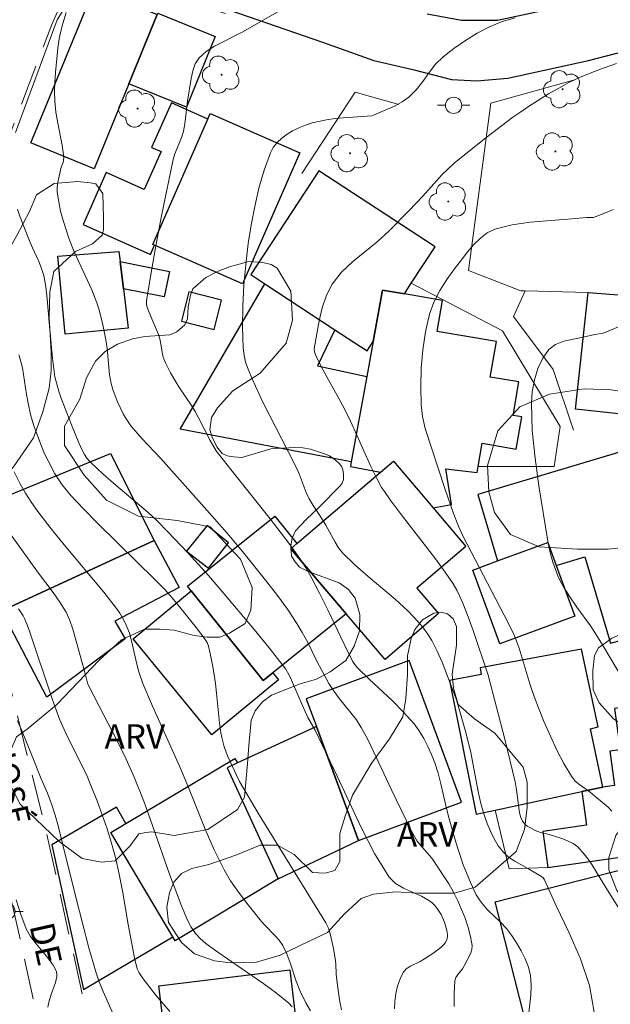
# Model space of a CAD drawing. Units: metres. Extents: x 277347 to 277862, y 1661584 to 1662149.
# Drawn here: x 277680 to 277716, y 1661628 to 1661689 of the extents above; entities that cross this region are included whole.
import ezdxf

# ---------------------------------------------------------------- set-up
doc = ezdxf.new("R2010")
doc.units = ezdxf.units.M
doc.header["$MEASUREMENT"] = 0
doc.linetypes.add('HIDDEN', pattern=[0.375, 0.25, -0.125])
for name, color, linetype, lineweight, true_color in [('Arvores_Isoladas', 7, 'Continuous', 18, 0x00ff33), ('Curvas_Intermediarias', 7, 'Continuous', 9, 0x783c14), ('Curvas_Mestras', 7, 'Continuous', 20, 0x783c14), ('Topon_Vegetacao', 7, 'Continuous', 9, 0x00ff33), ('Vegetacao', 7, 'Orla8', 9, 0x00ff33)]:
    doc.layers.add(name, color=color, linetype=linetype, lineweight=lineweight, true_color=true_color)
for name, color, linetype, lineweight in [('Edificacoes', 7, 'Continuous', 30), ('Muro_Grade', 8, 'Continuous', 20), ('Nao_Pavimentada_S_Mfio', 10, 'HIDDEN', 15), ('Pavimentacao_Asfaltica_Mfio', 10, 'Continuous', 30), ('Poste', 7, 'Continuous', 9), ('Topon_de_Vias', 7, 'Continuous', 9)]:
    doc.layers.add(name, color=color, linetype=linetype, lineweight=lineweight)
doc.styles.add('Arial', font='arial.ttf', dxfattribs={"height": 1.5})
doc.styles.get("Standard").update_dxf_attribs({"font": 'arial.ttf'})
doc.linetypes.add('Orla8', pattern='A,6,-0.5,["V",Standard,S=1,R=0,X=-0.5,Y=-1],-0.5,6,-0.5,["V",Standard,S=1,R=0,X=-0.5,Y=-1],-0.5', length=14)

# ---------------------------------------------------------------- blocks, each defined once
blk = doc.blocks.new('Arvore')
at = {"layer": 'Arvores_Isoladas'}
blk.add_lwpolyline([(-0.718, 0.493, 0.872324), (-0.722, -0.551, 0.862983), (0.284, -0.827, 0.900105), (0.89, 0.029, 0.863155), (0.262, 0.861, 0.882486)], format="xyb", close=True, dxfattribs=at)
blk.add_circle((0, 0), 0.0286, dxfattribs=at)
blk = doc.blocks.new('Poste')
at = {"layer": 'Poste'}
for points in [[(-0.5, 0), (-1, 0)], [(0.5, 0), (1, 0)]]:
    blk.add_lwpolyline(points, dxfattribs=at)
blk.add_lwpolyline([(0, 0.5, 1), (0, -0.5, 1)], format="xyb", close=True, dxfattribs=at)

msp = doc.modelspace()

# ---------------------------------------------------------------- linework, layer by layer
at = {"layer": 'Curvas_Intermediarias', "flags": 128}
for points, elevation in [([(277706.854, 1661627.986), (277706.854, 1661628.777), (277706.904, 1661629.557), (277706.964, 1661629.757), (277707.074, 1661629.937), (277707.364, 1661630.297), (277707.474, 1661630.477), (277707.855, 1661631.218), (277707.935, 1661631.478), (277707.955, 1661631.728), (277707.865, 1661632.278), (277707.725, 1661632.828), (277707.534, 1661633.389), (277707.314, 1661633.929), (277707.084, 1661634.459), (277706.824, 1661634.989), (277706.524, 1661635.499), (277706.204, 1661636), (277705.544, 1661636.99), (277705.364, 1661637.22), (277704.763, 1661637.89), (277704.593, 1661638.13), (277704.243, 1661638.741), (277703.923, 1661639.371), (277703.003, 1661641.262), (277701.922, 1661643.593), (277701.552, 1661644.353), (277701.152, 1661645.103), (277700.852, 1661645.563), (277700.512, 1661646.004), (277699.811, 1661646.864), (277699.481, 1661647.314), (277699.161, 1661647.804), (277698.721, 1661648.585), (277698.421, 1661649.165), (277697.841, 1661650.345), (277697.53, 1661650.926), (277697.2, 1661651.486), (277696.61, 1661652.356), (277696, 1661653.196), (277695.36, 1661654.037), (277694.049, 1661655.667), (277693.039, 1661656.878), (277691.998, 1661658.068), (277688.837, 1661661.6), (277687.667, 1661662.83), (277687.006, 1661663.611), (277686.666, 1661664.091), (277686.516, 1661664.341), (277686.176, 1661665.071), (277686.026, 1661665.441), (277685.896, 1661665.831), (277685.796, 1661666.212), (277685.696, 1661666.742), (277685.546, 1661668.352), (277685.466, 1661668.883), (277685.286, 1661669.803), (277685.056, 1661670.713), (277684.905, 1661671.154), (277684.595, 1661671.944), (277683.525, 1661674.275), (277683.215, 1661675.065), (277682.845, 1661676.206), (277682.685, 1661676.776), (277682.565, 1661677.356), (277682.475, 1661677.936), (277682.465, 1661678.246), (277682.505, 1661678.546), (277682.725, 1661679.467), (277682.835, 1661679.767), (277682.885, 1661680.077), (277682.775, 1661680.827), (277682.505, 1661682.168), (277682.395, 1661682.848), (277682.324, 1661683.518), (277682.304, 1661684.109), (277682.324, 1661684.699), (277682.364, 1661685.289), (277682.505, 1661686.77), (277682.595, 1661687.36), (277682.655, 1661687.66), (277682.825, 1661688.29), (277683.035, 1661688.961)], 29), ([(277715.448, 1661627.636), (277715.177, 1661629.257), (277714.627, 1661630.898), (277713.907, 1661632.538), (277713.127, 1661634.159), (277712.406, 1661635.76), (277712.326, 1661635.87), (277712.216, 1661635.96), (277711.426, 1661636.43), (277710.586, 1661636.89), (277710.205, 1661637.15), (277709.865, 1661637.46), (277709.565, 1661637.84), (277709.305, 1661638.271), (277709.085, 1661638.731), (277708.885, 1661639.201), (277708.725, 1661639.671), (277708.525, 1661640.361), (277708.355, 1661641.062), (277707.855, 1661643.663), (277707.524, 1661644.923), (277707.004, 1661646.804), (277706.114, 1661649.115), (277705.814, 1661649.785), (277705.484, 1661650.425), (277705.244, 1661650.825), (277704.973, 1661651.196), (277704.673, 1661651.556), (277704.023, 1661652.226), (277703.233, 1661652.966), (277701.572, 1661654.357), (277700.762, 1661655.067), (277699.991, 1661655.817), (277699.751, 1661656.128), (277699.541, 1661656.458), (277698.981, 1661657.518), (277698.601, 1661658.108), (277698.191, 1661658.719), (277697.941, 1661659.129), (277697.771, 1661659.509), (277697.34, 1661660.659), (277697.17, 1661661.03), (277696.67, 1661662.04), (277695.11, 1661665.061), (277694.429, 1661666.522), (277694.239, 1661666.982), (277694.069, 1661667.452), (277693.949, 1661667.922), (277693.889, 1661668.392), (277693.849, 1661669.663), (277693.869, 1661670.943), (277693.939, 1661672.234), (277694.059, 1661673.514), (277694.209, 1661674.785), (277694.389, 1661675.915), (277694.609, 1661677.056), (277694.869, 1661678.186), (277695.19, 1661679.287), (277695.57, 1661680.357), (277695.74, 1661680.687), (277695.99, 1661680.987), (277696.28, 1661681.258), (277696.6, 1661681.498), (277696.93, 1661681.708), (277697.31, 1661681.898), (277697.721, 1661682.058), (277698.141, 1661682.198), (277699.011, 1661682.388), (277699.521, 1661682.468), (277700.031, 1661682.508), (277701.802, 1661682.618), (277703.233, 1661683.248), (277703.673, 1661683.488), (277704.073, 1661683.778), (277704.523, 1661684.229), (277704.923, 1661684.739), (277705.314, 1661685.279), (277705.714, 1661685.789), (277706.174, 1661686.239), (277706.844, 1661686.75), (277707.544, 1661687.25), (277708.275, 1661687.7), (277709.035, 1661688.09), (277709.805, 1661688.41), (277710.606, 1661688.63)], 31), ([(277717.278, 1661633.529), (277716.178, 1661635.279), (277715.538, 1661636.33), (277715.207, 1661636.85), (277714.847, 1661637.33), (277714.447, 1661637.77), (277714.177, 1661637.98), (277713.867, 1661638.13), (277713.537, 1661638.261), (277712.686, 1661638.541), (277712.156, 1661638.651), (277711.826, 1661638.781), (277711.506, 1661638.951), (277711.346, 1661639.041), (277711.216, 1661639.151), (277711.056, 1661639.351), (277710.946, 1661639.581), (277710.866, 1661639.861), (277710.686, 1661641.282), (277710.596, 1661641.772), (277709.965, 1661644.373), (277708.945, 1661648.314), (277708.025, 1661651.056), (277707.725, 1661651.896), (277707.394, 1661652.726), (277707.214, 1661653.126), (277707.014, 1661653.527), (277706.794, 1661653.907), (277706.314, 1661654.637), (277705.654, 1661655.537), (277703.593, 1661658.168), (277702.923, 1661659.059), (277702.572, 1661659.569), (277702.402, 1661659.829), (277702.112, 1661660.369), (277701.742, 1661661.12), (277700.722, 1661663.41), (277700.362, 1661664.161), (277699.991, 1661664.881), (277698.821, 1661667.012), (277698.391, 1661667.862), (277698.281, 1661668.152), (277698.261, 1661668.302), (277698.271, 1661668.452), (277698.571, 1661670.053), (277698.751, 1661670.853), (277699.011, 1661671.614), (277699.371, 1661672.304), (277699.941, 1661673.024), (277700.622, 1661673.675), (277702.132, 1661674.905), (277702.853, 1661675.545), (277704.103, 1661676.826), (277704.923, 1661677.696), (277706.124, 1661679.027), (277706.444, 1661679.337), (277706.884, 1661679.737), (277708.795, 1661681.268), (277710.466, 1661682.538), (277710.946, 1661682.878), (277711.426, 1661683.208), (277712.646, 1661683.969), (277713.277, 1661684.329), (277713.907, 1661684.669), (277714.557, 1661684.979), (277715.308, 1661685.289), (277716.068, 1661685.579), (277716.838, 1661685.839)], 32), ([(277703.193, 1661627.826), (277703.213, 1661628.287), (277703.273, 1661628.767), (277703.383, 1661629.227), (277703.533, 1661629.667), (277703.723, 1661630.067), (277703.913, 1661630.287), (277704.173, 1661630.447), (277704.763, 1661630.738), (277705.033, 1661630.898), (277705.544, 1661631.238), (277706.034, 1661631.608), (277706.254, 1661631.818), (277706.324, 1661631.908), (277706.424, 1661632.148), (277706.444, 1661632.268), (277706.444, 1661632.388), (277706.414, 1661632.638), (277706.264, 1661633.149), (277706.054, 1661633.629), (277705.814, 1661633.999), (277705.674, 1661634.169), (277705.514, 1661634.329), (277705.334, 1661634.459), (277704.843, 1661634.749), (277703.753, 1661635.239), (277703.263, 1661635.529), (277702.873, 1661635.92), (277701.972, 1661637.37), (277701.162, 1661638.911), (277699.671, 1661642.102), (277698.311, 1661644.923), (277697.861, 1661645.713), (277697.46, 1661646.624), (277696.87, 1661648.004), (277696.71, 1661648.345), (277696.52, 1661648.685), (277695.5, 1661649.975), (277694.579, 1661651.106), (277692.709, 1661653.326), (277691.758, 1661654.427), (277690.528, 1661655.797), (277689.257, 1661657.128), (277688.607, 1661657.778), (277688.057, 1661658.288), (277686.336, 1661659.739), (277685.496, 1661660.459), (277684.966, 1661660.939), (277684.465, 1661661.43), (277684.295, 1661661.63), (277684.155, 1661661.85), (277684.015, 1661662.11), (277683.805, 1661662.56), (277683.345, 1661663.671), (277682.785, 1661665.131), (277682.605, 1661665.641), (277682.334, 1661666.612), (277682.184, 1661667.762), (277681.974, 1661669.963), (277681.854, 1661671.404), (277681.774, 1661672.124), (277681.644, 1661672.824), (277681.514, 1661673.264), (277681.344, 1661673.685), (277680.954, 1661674.525), (277680.764, 1661674.955), (277680.204, 1661676.406), (277680.034, 1661676.896)], 28), ([(277716.548, 1661639.961), (277716.308, 1661640.201), (277715.508, 1661640.882), (277715.207, 1661641.122), (277714.577, 1661641.572), (277714.287, 1661641.812), (277714.057, 1661642.102), (277713.587, 1661642.892), (277713.157, 1661643.713), (277712.766, 1661644.563), (277712.396, 1661645.423), (277712.036, 1661646.294), (277711.766, 1661646.994), (277711.536, 1661647.724), (277710.856, 1661649.955), (277710.536, 1661650.785), (277709.935, 1661651.986), (277707.384, 1661656.848), (277707.114, 1661657.458), (277706.824, 1661658.218), (277706.284, 1661659.759), (277705.083, 1661663.45), (277704.913, 1661664.171), (277704.823, 1661664.891), (277704.803, 1661666.011), (277704.823, 1661667.142), (277704.923, 1661668.272), (277705.093, 1661669.383), (277705.344, 1661670.453), (277705.614, 1661671.194), (277705.974, 1661671.904), (277706.414, 1661672.584), (277706.884, 1661673.244), (277707.374, 1661673.875), (277707.704, 1661674.305), (277708.065, 1661674.735), (277708.465, 1661675.125), (277708.885, 1661675.445), (277709.355, 1661675.665), (277710.426, 1661675.935), (277711.536, 1661676.105), (277713.837, 1661676.286), (277714.977, 1661676.396), (277715.408, 1661676.396), (277715.518, 1661676.426), (277716.258, 1661676.716), (277716.628, 1661676.886)], 33), ([(277717.778, 1661647.134), (277715.978, 1661650.175), (277715.508, 1661650.926), (277715.237, 1661651.326), (277714.397, 1661652.486), (277713.927, 1661653.166), (277713.547, 1661653.777), (277713.377, 1661654.087), (277713.227, 1661654.407), (277712.917, 1661655.237), (277712.787, 1661655.667), (277712.686, 1661656.108), (277712.606, 1661656.538), (277712.066, 1661659.929), (277711.826, 1661661.62), (277711.656, 1661663.32), (277711.606, 1661665.001), (277711.656, 1661665.701), (277711.786, 1661666.422), (277712.006, 1661667.122), (277712.306, 1661667.762), (277712.676, 1661668.292), (277713.087, 1661668.593), (277713.597, 1661668.793), (277714.177, 1661668.923), (277714.777, 1661669.043), (277715.508, 1661669.213), (277716.008, 1661669.293), (277716.168, 1661669.343), (277717.949, 1661670.103)], 34), ([(277699.931, 1661627.776), (277699.841, 1661628.257), (277699.691, 1661629.257), (277699.601, 1661629.957), (277699.591, 1661630.587), (277699.561, 1661630.788), (277699.441, 1661631.528), (277699.191, 1661632.618), (277699.121, 1661632.818), (277698.971, 1661633.108), (277694.889, 1661639.741), (277693.679, 1661641.792), (277693.479, 1661642.182), (277693.109, 1661642.962), (277692.939, 1661643.363), (277692.739, 1661643.913), (277692.579, 1661644.473), (277692.519, 1661644.763), (277692.438, 1661645.363), (277692.268, 1661647.194), (277692.188, 1661647.804), (277692.048, 1661648.725), (277691.868, 1661649.645), (277691.758, 1661650.095), (277691.678, 1661650.305), (277691.558, 1661650.505), (277691.098, 1661651.126), (277690.268, 1661652.156), (277689.427, 1661653.176), (277689.027, 1661653.627), (277688.397, 1661654.267), (277687.426, 1661655.197), (277684.915, 1661657.668), (277684.095, 1661658.509), (277683.285, 1661659.359), (277683.025, 1661659.669), (277682.785, 1661659.989), (277682.334, 1661660.659), (277681.914, 1661661.45), (277681.704, 1661661.89), (277681.514, 1661662.35), (277681.154, 1661663.27), (277681.034, 1661663.611), (277680.844, 1661664.291), (277680.684, 1661664.991), (277680.584, 1661665.531), (277680.334, 1661667.172), (277680.204, 1661667.702), (277680.114, 1661667.952)], 27), ([(277698.041, 1661627.706), (277697.751, 1661628.197), (277697.37, 1661628.967), (277697.16, 1661629.527), (277696.79, 1661630.658), (277696.58, 1661631.208), (277696.33, 1661631.728), (277696.11, 1661632.048), (277695.85, 1661632.338), (277695.28, 1661632.898), (277695.019, 1661633.199), (277694.039, 1661634.429), (277693.569, 1661635.049), (277693.119, 1661635.69), (277692.729, 1661636.36), (277692.118, 1661637.59), (277691.568, 1661638.851), (277690.538, 1661641.412), (277689.998, 1661642.682), (277688.327, 1661646.404), (277687.737, 1661647.794), (277687.487, 1661648.505), (277687.366, 1661648.975), (277687.046, 1661650.405), (277686.906, 1661650.876), (277686.646, 1661651.516), (277686.486, 1661651.826), (277686.316, 1661652.116), (277686.126, 1661652.406), (277685.346, 1661653.396), (277682.895, 1661656.298), (277682.104, 1661657.278), (277681.284, 1661658.358), (277680.894, 1661658.909), (277680.524, 1661659.469), (277680.194, 1661660.049), (277679.833, 1661660.779)], 26), ([(277689.387, 1661627.676), (277688.537, 1661628.667), (277687.757, 1661629.667), (277687.517, 1661630.037), (277687.396, 1661630.297), (277687.226, 1661630.968), (277686.836, 1661633.018), (277686.486, 1661635.079), (277686.286, 1661636.1), (277686.046, 1661637.12), (277685.806, 1661637.99), (277685.536, 1661638.871), (277685.236, 1661639.731), (277684.926, 1661640.591), (277684.585, 1661641.442), (277684.305, 1661642.112), (277683.005, 1661644.753), (277682.625, 1661645.603), (277682.174, 1661646.854), (277680.764, 1661651.006), (277680.624, 1661651.396), (277680.464, 1661651.776), (277680.374, 1661651.956), (277680.104, 1661652.386)], 24), ([(277686.066, 1661627.146), (277685.296, 1661628.907), (277685.056, 1661629.497), (277684.845, 1661630.097), (277684.415, 1661631.588), (277683.635, 1661634.599), (277682.795, 1661637.97), (277682.535, 1661639.071), (277682.354, 1661639.721), (277682.174, 1661640.281), (277681.874, 1661641.062), (277681.484, 1661641.952), (277680.894, 1661643.443), (277680.274, 1661644.953), (277680.034, 1661645.513)], 23), ([(277681.904, 1661627.946), (277681.974, 1661628.327), (277682.094, 1661628.707), (277682.364, 1661629.457), (277682.445, 1661629.827), (277682.445, 1661629.967), (277682.425, 1661630.107), (277682.374, 1661630.257), (277682.234, 1661630.517), (277681.904, 1661630.968), (277681.174, 1661631.818), (277680.834, 1661632.268), (277680.564, 1661632.748), (277680.234, 1661633.619), (277679.944, 1661634.529)], 22)]:
    msp.add_lwpolyline(points, dxfattribs=dict(at, elevation=elevation))
at = {"layer": 'Curvas_Mestras', "flags": 128}
for points, elevation in [([(277711.416, 1661627.436), (277711.566, 1661628.677), (277711.596, 1661629.277), (277711.546, 1661629.877), (277711.416, 1661630.397), (277711.216, 1661630.908), (277710.966, 1661631.398), (277710.686, 1661631.888), (277710.386, 1661632.348), (277710.065, 1661632.758), (277709.695, 1661633.149), (277708.935, 1661633.899), (277708.575, 1661634.299), (277708.445, 1661634.469), (277708.215, 1661634.839), (277707.855, 1661635.579), (277707.414, 1661636.67), (277707.114, 1661637.55), (277706.954, 1661638.07), (277706.504, 1661639.641), (277706.344, 1661640.301), (277706.044, 1661641.632), (277705.874, 1661642.292), (277705.664, 1661642.932), (277705.474, 1661643.433), (277705.244, 1661643.933), (277704.993, 1661644.413), (277704.713, 1661644.883), (277704.393, 1661645.313), (277703.753, 1661646.034), (277703.063, 1661646.724), (277701.632, 1661648.054), (277700.932, 1661648.735), (277700.792, 1661648.895), (277700.622, 1661649.175), (277700.101, 1661650.215), (277699.101, 1661652.306), (277698.591, 1661653.346), (277698.051, 1661654.367), (277697.741, 1661654.897), (277697.41, 1661655.407), (277696.7, 1661656.408), (277695.55, 1661657.908), (277693.139, 1661660.929), (277692.238, 1661662.08), (277691.878, 1661662.71), (277691.138, 1661664.141), (277690.948, 1661664.491), (277690.718, 1661664.861), (277689.988, 1661665.931), (277689.767, 1661666.302), (277689.437, 1661666.852), (277689.147, 1661667.422), (277689.017, 1661667.712), (277688.967, 1661667.872), (277688.867, 1661668.512), (277688.777, 1661668.943), (277688.697, 1661669.213), (277688.277, 1661670.173), (277687.987, 1661670.933), (277687.957, 1661671.113), (277687.967, 1661671.284), (277688.237, 1661673.014), (277688.547, 1661674.755), (277688.877, 1661676.486), (277689.597, 1661679.937), (277689.697, 1661680.297), (277690.128, 1661681.328), (277690.238, 1661681.678), (277690.318, 1661682.128), (277690.478, 1661683.518), (277690.708, 1661684.919), (277690.808, 1661685.389), (277690.958, 1661685.819), (277691.188, 1661686.179), (277691.618, 1661686.57), (277692.128, 1661686.9), (277693.829, 1661687.75), (277696.02, 1661689.011)], 30), ([(277696.91, 1661627.966), (277696.71, 1661628.177), (277695.95, 1661628.787), (277695.16, 1661629.367), (277693.519, 1661630.487), (277692.348, 1661631.318), (277691.608, 1661631.848), (277691.268, 1661632.138), (277690.968, 1661632.458), (277690.698, 1661632.848), (277690.478, 1661633.269), (277690.108, 1661634.159), (277689.377, 1661636.1), (277688.337, 1661639.091), (277687.797, 1661640.571), (277687.206, 1661642.042), (277686.716, 1661643.152), (277686.176, 1661644.243), (277685.046, 1661646.404), (277684.365, 1661647.764), (277684.245, 1661648.164), (277683.985, 1661649.155), (277683.435, 1661651.126), (277683.245, 1661651.656), (277683.015, 1661652.166), (277682.645, 1661652.786), (277682.224, 1661653.386), (277681.334, 1661654.567), (277679.233, 1661657.478)], 25)]:
    msp.add_lwpolyline(points, dxfattribs=dict(at, elevation=elevation))
at = {"layer": 'Edificacoes', "flags": 128}
for points in [[(277688.62, 1661688.851), (277686.877, 1661684.587), (277684.747, 1661679.375), (277680.862, 1661680.962), (277684.736, 1661690.439)], [(277688.62, 1661688.851), (277688.651, 1661688.928), (277692.185, 1661687.497), (277690.424, 1661683.15), (277686.877, 1661684.587)], [(277691.725, 1661682.421), (277689.487, 1661683.416), (277688.276, 1661680.692), (277688.86, 1661680.432), (277687.825, 1661678.104), (277685.483, 1661679.145), (277684.066, 1661675.958), (277688.202, 1661674.12), (277688.452, 1661674.681), (277688.352, 1661674.725)], [(277688.452, 1661674.681), (277688.352, 1661674.725), (277691.725, 1661682.421), (277691.874, 1661682.761), (277697.379, 1661680.348), (277693.856, 1661672.312)], [(277699.537, 1661669.505), (277701.513, 1661668.215), (277701.881, 1661668.777), (277702.456, 1661671.931), (277703.798, 1661671.702), (277704.226, 1661672.355), (277705.689, 1661674.587), (277698.541, 1661679.252), (277694.365, 1661672.881), (277695.232, 1661672.315)], [(277682.956, 1661669.231), (277682.516, 1661674.006), (277686.269, 1661674.303), (277686.344, 1661673.685), (277686.548, 1661672.009), (277686.841, 1661669.605)], [(277686.344, 1661673.685), (277689.367, 1661673.084), (277689.047, 1661671.514), (277686.548, 1661672.009)], [(277699.537, 1661669.505), (277698.457, 1661667.283), (277701.49, 1661666.629), (277700.536, 1661661.389), (277690.023, 1661663.402), (277695.232, 1661672.315)], [(277703.798, 1661671.702), (277702.456, 1661671.931), (277701.881, 1661668.777), (277701.49, 1661666.629), (277700.536, 1661661.389), (277700.486, 1661661.115), (277702.324, 1661660.755), (277703.123, 1661661.44), (277705.564, 1661658.569), (277706.684, 1661658.769), (277706.354, 1661660.969), (277708.268, 1661660.734), (277708.331, 1661661.101), (277708.575, 1661662.535), (277710.67, 1661662.179), (277711.007, 1661664.157), (277710.473, 1661664.248), (277710.822, 1661666.299), (277709.079, 1661666.595), (277709.449, 1661668.772), (277705.819, 1661669.389), (277706.144, 1661671.303)], [(277690.568, 1661671.824), (277690.118, 1661670.023), (277692.108, 1661669.513), (277692.569, 1661671.314)], [(277714.313, 1661664.638), (277715.087, 1661671.794), (277719.643, 1661671.431), (277719.649, 1661671.374), (277719.944, 1661671.407), (277721.74, 1661671.264), (277721.11, 1661665.491), (277720.952, 1661663.912)], [(277708.309, 1661659.402), (277709.526, 1661655.317), (277712.61, 1661656.451), (277713.129, 1661655.039), (277714.883, 1661655.561), (277716.461, 1661650.264), (277716.901, 1661650.395), (277722.688, 1661652.119), (277721.893, 1661654.785), (277722.466, 1661654.955), (277720.095, 1661662.913)], [(277679.083, 1661652.256), (277677.503, 1661658.539), (277685.738, 1661661.91), (277688.427, 1661656.578)], [(277705.564, 1661658.569), (277707.579, 1661656.212), (277704.57, 1661653.646), (277705.904, 1661652.081), (277702.611, 1661649.273), (277700.224, 1661652.072), (277696.821, 1661656.063), (277697.201, 1661656.386), (277702.324, 1661660.755), (277703.123, 1661661.44)], [(277695.715, 1661648.45), (277695.13, 1661647.979), (277690.712, 1661653.479), (277690.487, 1661653.759), (277695.85, 1661658.067), (277697.201, 1661656.386), (277696.821, 1661656.063), (277700.224, 1661652.072)], [(277690.418, 1661655.907), (277691.758, 1661654.867), (277692.999, 1661656.428), (277691.678, 1661657.488)], [(277688.427, 1661656.578), (277689.962, 1661653.688), (277686.015, 1661651.627), (277686.642, 1661650.53), (277681.827, 1661646.966), (277679.083, 1661652.256)], [(277709.526, 1661655.317), (277712.61, 1661656.451), (277713.129, 1661655.039), (277714.271, 1661651.932), (277709.667, 1661650.239), (277708.005, 1661654.758)], [(277695.715, 1661648.45), (277696.07, 1661648.017), (277691.977, 1661644.651), (277687.136, 1661650.538), (277690.712, 1661653.479), (277695.13, 1661647.979)], [(277714.696, 1661641.165), (277715.999, 1661641.445), (277715.232, 1661645.022), (277715.71, 1661645.13), (277714.686, 1661649.908), (277708.445, 1661648.765), (277708.525, 1661648.345), (277706.564, 1661647.974), (277708.215, 1661639.777), (277709.377, 1661640.026)], [(277700.977, 1661638.169), (277707.306, 1661640.508), (277704.093, 1661649.201), (277697.764, 1661646.861), (277698.395, 1661645.154)], [(277719.089, 1661646.593), (277716.704, 1661646.258), (277717.06, 1661643.728), (277716.412, 1661643.637), (277716.707, 1661641.539), (277715.999, 1661641.445), (277714.696, 1661641.165), (277714.987, 1661639.097), (277712.299, 1661638.719), (277712.609, 1661636.514), (277720.353, 1661637.602)], [(277696.044, 1661635.818), (277700.977, 1661638.169), (277698.395, 1661645.154), (277693.552, 1661642.926), (277692.91, 1661642.63)], [(277689.571, 1661632.244), (277685.76, 1661638.65), (277686.694, 1661639.205), (277693.394, 1661643.191), (277693.552, 1661642.926), (277692.91, 1661642.63), (277696.044, 1661635.818), (277689.71, 1661632.01)], [(277686.694, 1661639.205), (277686.108, 1661640.201), (277682.139, 1661637.894), (277684.087, 1661629.017), (277689.571, 1661632.244), (277685.76, 1661638.65)], [(277711.779, 1661625), (277709.379, 1661634.398), (277717.739, 1661636.533), (277718.48, 1661633.631), (277720.895, 1661634.248), (277723.154, 1661625.404), (277714.463, 1661623.185), (277713.864, 1661625.533)], [(277689.884, 1661619.632), (277689.089, 1661626.216), (277688.722, 1661629.255), (277696.755, 1661630.225), (277697.735, 1661622.11), (277697.024, 1661622.025), (277697.222, 1661620.389), (277689.9, 1661619.505)]]:
    msp.add_lwpolyline(points, close=True, dxfattribs=at)
at = {"layer": 'Muro_Grade', "flags": 128}
for points in [[(277679.915, 1661681.596), (277682.482, 1661688.511), (277683.061, 1661689.467), (277683.593, 1661690.031), (277684.172, 1661690.469), (277684.674, 1661690.72), (277685.128, 1661690.814), (277685.583, 1661690.814), (277689.441, 1661689.705), (277689.522, 1661689.9), (277692.812, 1661688.898)], [(277714.19, 1661684.811), (277709.115, 1661683.399), (277707.74, 1661673.139), (277710.951, 1661671.888), (277711.209, 1661671.882)], [(277697.495, 1661679.089), (277700.783, 1661684.071), (277703.461, 1661683.319)], [(277708.331, 1661661.101), (277713.007, 1661661.102), (277713.359, 1661663.569), (277709.834, 1661669.442), (277704.226, 1661672.355)], [(277714.197, 1661663.334), (277712.943, 1661667.062), (277710.499, 1661670.319), (277711.209, 1661671.882)], [(277711.209, 1661671.882), (277715.087, 1661671.794)], [(277712.609, 1661636.514), (277710.243, 1661636.425), (277709.377, 1661640.026)]]:
    msp.add_lwpolyline(points, dxfattribs=at)
at = {"layer": 'Nao_Pavimentada_S_Mfio', "ltscale": 10, "flags": 128}
msp.add_lwpolyline([(277679.994, 1661692.582), (277679.835, 1661691.227), (277679.329, 1661689.297), (277676.673, 1661682.306), (277674.236, 1661676.051), (277673.808, 1661674.809), (277673.352, 1661673.418), (277673.063, 1661672.15), (277672.813, 1661670.489), (277672.75, 1661668.736), (277672.814, 1661666.919), (277673.002, 1661664.726), (277673.331, 1661662.423), (277674.995, 1661653.52), (277678.836, 1661638.218), (277684.811, 1661611.318), (277686.286, 1661607.298), (277687.406, 1661604.577), (277688.367, 1661602.456), (277689.847, 1661602.616), (277691.768, 1661603.137), (277690.608, 1661605.698), (277689.487, 1661607.979), (277688.327, 1661610.329), (277687.74, 1661611.969), (277681.766, 1661638.868), (277677.906, 1661654.25), (277676.293, 1661662.911), (277675.985, 1661665.067), (277675.811, 1661667.1), (277675.753, 1661668.735), (277675.806, 1661670.211), (277676.014, 1661671.592), (277676.247, 1661672.616), (277676.653, 1661673.853), (277677.033, 1661674.962), (277679.474, 1661681.229), (277682.135, 1661688.23), (277683.007, 1661690.175), (277683.485, 1661690.772)], dxfattribs=at)
at = {"layer": 'Pavimentacao_Asfaltica_Mfio', "flags": 128}
for points in [[(277690.168, 1661690.131), (277698.761, 1661687.14), (277701.922, 1661686.019), (277704.323, 1661685.459), (277706.684, 1661684.859), (277708.245, 1661684.779), (277710.155, 1661684.939), (277715.117, 1661686.019), (277723.481, 1661688.18), (277733.475, 1661691.101)], [(277714.587, 1661689.551), (277709.515, 1661688.47), (277707.314, 1661688.47), (277705.194, 1661688.871)]]:
    msp.add_lwpolyline(points, dxfattribs=at)
at = {"layer": 'Vegetacao', "flags": 128}
for points in [[(277646.034, 1661659.303), (277644.687, 1661659.396), (277643.715, 1661659.897), (277642.807, 1661661.088), (277641.805, 1661662.152), (277640.551, 1661662.809), (277638.671, 1661663.247), (277637.794, 1661663.686), (277637.387, 1661664.281), (277637.355, 1661664.751), (277637.512, 1661665.471), (277637.793, 1661666.099), (277638.953, 1661666.913), (277640.268, 1661667.884), (277641.301, 1661668.041), (277642.054, 1661667.853), (277642.899, 1661666.977), (277643.463, 1661666.163), (277644.279, 1661665.285), (277644.623, 1661665.191), (277645.155, 1661665.223), (277645.75, 1661665.505), (277646.503, 1661665.85), (277647.348, 1661665.944), (277648.037, 1661665.913), (277649.009, 1661665.349), (277649.698, 1661664.535), (277649.855, 1661663.25), (277649.855, 1661662.28), (277650.231, 1661661.34), (277650.92, 1661660.4), (277651.924, 1661659.461), (277652.581, 1661659.399), (277653.012, 1661659.399), (277654.876, 1661659.399), (277655.808, 1661659.18), (277656.905, 1661658.303), (277656.851, 1661656.714), (277656.412, 1661654.685), (277656.302, 1661653.589), (277656.578, 1661652.876), (277657.729, 1661652.438), (277658.605, 1661652.602), (277658.989, 1661653.26), (277659.702, 1661654.467), (277661.017, 1661655.344), (277661.84, 1661655.563), (277662.661, 1661656.058), (277663.538, 1661657.264), (277664.085, 1661658.635), (277664.916, 1661660.091), (277665.972, 1661662.347), (277668.227, 1661666.084), (277670.552, 1661668.903), (277672.384, 1661670.971), (277673.605, 1661671.817), (277674.358, 1661672.053), (277675.156, 1661671.912), (277675.814, 1661671.536), (277676.659, 1661670.925), (277677.271, 1661670.314), (277677.929, 1661669.798), (277678.293, 1661669.72), (277678.587, 1661669.861), (277678.743, 1661671.052), (277678.742, 1661672.43), (277679.024, 1661673.557), (277679.995, 1661675.28), (277680.77, 1661676.761), (277681.2, 1661677.779), (277682.297, 1661678.484), (277682.766, 1661678.523), (277683.745, 1661678.602), (277684.49, 1661678.524), (277684.842, 1661678.445), (277685.273, 1661677.858), (277685.312, 1661676.371), (277685.313, 1661675.626), (277685.234, 1661675.313), (277684.647, 1661674.765), (277683.59, 1661674.295), (277682.259, 1661673.08), (277682.025, 1661671.828), (277681.986, 1661670.261), (277682.065, 1661668.852), (277682.104, 1661668.107), (277682.104, 1661666.972), (277681.987, 1661665.914), (277681.595, 1661664.466), (277681.008, 1661662.86), (277679.796, 1661661.098), (277678.347, 1661659.453), (277677.134, 1661658.316), (277676.585, 1661658.003), (277675.395, 1661657.721), (277674.737, 1661657.439), (277673.656, 1661656.311), (277672.389, 1661655.136), (277671.307, 1661654.807), (277670.932, 1661654.806), (277670.556, 1661654.712), (277670.039, 1661654.008), (277669.993, 1661653.114), (277669.993, 1661651.987), (277669.993, 1661651.095), (277669.43, 1661649.778), (277669.006, 1661649.449), (277667.973, 1661648.838), (277666.658, 1661648.744), (277664.872, 1661648.744), (277662.945, 1661648.743), (277661.112, 1661648.743), (277659.375, 1661648.742), (277657.964, 1661648.742), (277655.474, 1661648.223), (277654.347, 1661648.129), (277653.453, 1661648.365), (277652.467, 1661649.257), (277651.997, 1661650.337), (277652.184, 1661651.841), (277652.466, 1661653.203), (277652.512, 1661654.144), (277652.418, 1661655.177), (277651.901, 1661656.211), (277651.289, 1661656.869), (277650.115, 1661657.996), (277648.47, 1661658.889), (277647.107, 1661659.217)], [(277694.162, 1661642.888), (277693.974, 1661640.821), (277693.552, 1661640.069), (277691.719, 1661638.847), (277689.653, 1661638.47), (277688.289, 1661638.705), (277687.914, 1661638.658), (277687.491, 1661638.564), (277686.928, 1661637.811), (277686.034, 1661636.918), (277685.189, 1661636.824), (277684.014, 1661637.059), (277682.604, 1661638.092), (277680.207, 1661640.394), (277679.408, 1661641.944), (277679.314, 1661642.931), (277679.642, 1661643.777), (277679.971, 1661644.529), (277680.629, 1661644.999), (277682.461, 1661646.503), (277685.045, 1661649.229), (277686.43, 1661650.474), (277687.84, 1661651.133), (277688.803, 1661651.134), (277689.649, 1661651.064), (277690.894, 1661650.734), (277691.692, 1661650.64), (277692.468, 1661650.641), (277693.056, 1661650.877), (277694.018, 1661651.487), (277694.362, 1661652.302), (277694.456, 1661653.681), (277693.728, 1661655.434), (277691.863, 1661657.407), (277689.835, 1661657.79), (277687.478, 1661658.064), (277685.504, 1661659.05), (277684.132, 1661660.584), (277682.926, 1661662.393), (277682.918, 1661663.592), (277683.857, 1661665.236), (277684.279, 1661666.553), (277684.82, 1661667.57), (277685.418, 1661668.169), (277686.179, 1661668.62), (277687.099, 1661668.95), (277687.85, 1661669.091), (277689.4, 1661669.185), (277689.824, 1661669.373), (277690.318, 1661669.8), (277690.469, 1661670.175), (277690.528, 1661670.877), (277690.669, 1661671.629), (277690.81, 1661672.005), (277691.608, 1661672.71), (277692.36, 1661673.086), (277693.065, 1661673.368), (277694.246, 1661673.685), (277695.096, 1661673.637), (277695.619, 1661673.51), (277695.978, 1661673.275), (277696.824, 1661671.866), (277696.918, 1661670.08), (277696.543, 1661668.671), (277694.947, 1661666.837), (277693.255, 1661665.756), (277692.313, 1661664.717), (277691.958, 1661664.117), (277691.845, 1661663.359), (277691.997, 1661662.905), (277692.289, 1661662.324), (277692.598, 1661661.903), (277692.909, 1661661.762), (277693.303, 1661661.697), (277693.809, 1661661.67), (277695.605, 1661662.186), (277697.063, 1661662.28), (277697.565, 1661662.252), (277698.042, 1661662.169), (277698.945, 1661661.872), (277699.198, 1661661.756), (277699.458, 1661661.576), (277699.743, 1661661.343), (277699.93, 1661661.132), (277700.024, 1661660.907), (277700.07, 1661660.636), (277700.062, 1661660.31), (277699.977, 1661660.082), (277699.849, 1661659.92), (277698.614, 1661658.663), (277697.768, 1661657.863), (277697.111, 1661657.167), (277696.906, 1661656.704), (277696.821, 1661656.241), (277696.875, 1661655.607), (277697.082, 1661655.257), (277697.36, 1661654.942), (277697.892, 1661654.666), (277699.79, 1661653.964), (277700.373, 1661653.564), (277700.777, 1661653.024), (277701.059, 1661652.037), (277701.037, 1661651.029), (277700.706, 1661650.082), (277700.202, 1661649.214), (277699.235, 1661648.505), (277698.398, 1661648.069), (277697.392, 1661647.777), (277695.638, 1661647.083), (277695.093, 1661646.679), (277694.642, 1661646.118), (277694.388, 1661645.551), (277694.247, 1661644.001)], [(277723.715, 1661655.69), (277723.221, 1661657.17), (277722.657, 1661657.381), (277721.177, 1661657.381), (277719.992, 1661657.31), (277717.596, 1661656.182), (277716.326, 1661656.041), (277715.551, 1661656.041), (277714.443, 1661656.04), (277712.069, 1661656.181), (277710.321, 1661656.948), (277709.334, 1661658.287), (277708.981, 1661659.556), (277708.91, 1661661.177), (277709.544, 1661663.291), (277710.883, 1661664.772), (277712.715, 1661665.547), (277714.848, 1661665.869), (277716.492, 1661665.815), (277718.575, 1661665.486), (277720.165, 1661665.213), (277721.535, 1661665.049), (277722.687, 1661665.049), (277724.386, 1661665.324), (277725.099, 1661665.707), (277726.305, 1661666.75), (277727.511, 1661667.517), (277728.388, 1661667.737), (277729.593, 1661667.792), (277730.471, 1661667.792), (277731.567, 1661667.354), (277732.555, 1661666.313), (277732.884, 1661665.6), (277732.939, 1661664.614), (277732.61, 1661663.407), (277732.281, 1661662.585), (277732.116, 1661662.037), (277732.172, 1661660.83), (277732.502, 1661659.57), (277732.831, 1661659.132), (277733.304, 1661658.746), (277733.706, 1661658.546), (277734.177, 1661658.474), (277735.681, 1661658.286), (277736.65, 1661658.011), (277737.593, 1661657.566), (277738.127, 1661657.168), (277738.532, 1661656.752), (277738.908, 1661655.876), (277739.003, 1661654.81), (277739.003, 1661653.777), (277738.941, 1661652.586), (277738.844, 1661652.146), (277738.79, 1661652.035), (277738.699, 1661651.959), (277738.551, 1661651.888), (277738.359, 1661651.876), (277738.113, 1661651.891), (277737.947, 1661651.953), (277737.813, 1661652.046), (277737.499, 1661652.304), (277736.591, 1661653.18), (277735.47, 1661654.396), (277734.717, 1661655.053), (277733.345, 1661655.798), (277732.536, 1661656.024), (277731.918, 1661656.103), (277731.212, 1661656.125), (277730.39, 1661655.903), (277729.788, 1661655.486), (277729.2, 1661655.025), (277727.911, 1661653.534), (277726.978, 1661653.04), (277726.222, 1661652.72), (277725.703, 1661652.336), (277725.39, 1661651.943), (277725.171, 1661651.121), (277725.171, 1661648.983), (277725.172, 1661647.722), (277725.336, 1661646.133), (277725.556, 1661644.658), (277725.721, 1661643.397), (277725.831, 1661642.3), (277726.504, 1661640.688), (277727.821, 1661638.769), (277728.314, 1661638.056), (277728.479, 1661637.672), (277728.534, 1661637.015), (277728.315, 1661635.864), (277727.932, 1661634.767), (277726.452, 1661633.671), (277725.137, 1661632.025), (277724.643, 1661631.368), (277724.424, 1661630.6), (277724.26, 1661630.051), (277723.767, 1661629.558), (277723.438, 1661629.448), (277722.616, 1661629.393), (277721.683, 1661629.612), (277720.422, 1661630.983), (277719.161, 1661632.517), (277718.064, 1661633.613), (277716.857, 1661635.093), (277716.364, 1661636.354), (277716.364, 1661637.121), (277716.798, 1661638.477), (277717.675, 1661639.683), (277718.607, 1661639.848), (277719.264, 1661640.56), (277719.702, 1661642.151), (277719.977, 1661642.808), (277720.36, 1661643.796), (277720.744, 1661644.289), (277721.401, 1661644.563), (277722.127, 1661644.559), (277722.29, 1661644.516), (277722.452, 1661644.433), (277722.745, 1661644.167), (277723.227, 1661643.597), (277723.505, 1661642.915), (277723.558, 1661642.82), (277723.64, 1661642.71), (277723.979, 1661642.515), (277724.076, 1661642.49), (277724.166, 1661642.516), (277724.31, 1661642.603), (277724.457, 1661642.809), (277724.542, 1661642.985), (277724.729, 1661644.724), (277724.353, 1661645.617), (277723.79, 1661646.228), (277723.179, 1661646.416), (277722.006, 1661646.415), (277721.255, 1661646.368), (277719.704, 1661645.568), (277718.769, 1661644.915), (277718.206, 1661644.915), (277717.548, 1661645.056), (277716.654, 1661645.619), (277715.762, 1661646.606), (277715.386, 1661647.405), (277715.385, 1661648.58), (277715.479, 1661649.519), (277715.714, 1661649.989), (277716.512, 1661650.553), (277717.675, 1661651.105), (277718.708, 1661651.528), (277720.484, 1661651.759), (277721.377, 1661651.853), (277722.458, 1661651.9), (277723.293, 1661652.273), (277723.95, 1661652.883), (277724.232, 1661653.401), (277724.279, 1661654.012), (277724.044, 1661654.763)], [(277693.451, 1661637.265), (277694.947, 1661637.884), (277696.004, 1661637.884), (277697.023, 1661637.297), (277698.158, 1661636.202), (277698.941, 1661636.163), (277699.528, 1661636.319), (277699.842, 1661636.867), (277699.841, 1661638.591), (277700.154, 1661639.663), (277700.608, 1661640.948), (277701.797, 1661642.921), (277702.894, 1661644.394), (277703.708, 1661645.742), (277703.895, 1661646.869), (277703.989, 1661648.342), (277703.988, 1661649.501), (277704.207, 1661650.566), (277704.45, 1661651.107), (277704.92, 1661651.702), (277705.617, 1661652.117), (277706.087, 1661652.172), (277706.455, 1661652.07), (277706.799, 1661651.765), (277707.011, 1661651.303), (277707.011, 1661650.144), (277706.73, 1661648.359), (277706.824, 1661647.512), (277707.106, 1661646.51), (277708.109, 1661645.633), (277709.362, 1661644.756), (277711.086, 1661642.658), (277711.337, 1661641.75), (277711.337, 1661640.214), (277711.181, 1661638.837), (277710.672, 1661637.497), (277708.151, 1661635.303), (277706.882, 1661634.927), (277704.628, 1661634.926), (277703.264, 1661635.02), (277701.901, 1661634.879), (277701.15, 1661634.597), (277700.117, 1661633.657), (277699.083, 1661632.528), (277697.909, 1661631.964), (277696.17, 1661631.118), (277694.714, 1661630.695), (277693.116, 1661630.648), (277692.13, 1661630.788), (277690.907, 1661631.211), (277690.109, 1661631.915), (277689.309, 1661633.137), (277689.214, 1661634.077), (277689.379, 1661634.946), (277689.638, 1661635.604), (277690.107, 1661636.145), (277690.741, 1661636.45), (277691.798, 1661636.685)]]:
    msp.add_lwpolyline(points, close=True, dxfattribs=at)

# ---------------------------------------------------------------- block references
at = {"layer": 'Arvores_Isoladas'}
for p in [(277692.569, 1661685.151), (277713.517, 1661684.259), (277687.416, 1661683.067), (277700.464, 1661680.329), (277713.073, 1661680.442), (277706.495, 1661677.371)]:
    msp.add_blockref('Arvore', p, dxfattribs=at)
at = {"layer": 'Poste'}
for p in [(277706.824, 1661683.271), (277679.391, 1661633.813)]:
    msp.add_blockref('Poste', p, dxfattribs=at)

# ---------------------------------------------------------------- texts
at = {"layer": 'Topon_de_Vias', "style": 'Arial'}
for s, rotation, p in [('JOSÉ', 283.12794, (277678.272, 1661643.877)), ('DE', 282.52204, (277680.765, 1661632.934))]:
    msp.add_text(s, height=1.5, rotation=rotation, dxfattribs=at).set_placement(p)
at = {"layer": 'Topon_Vegetacao', "style": 'Arial'}
for p in [(277685.383, 1661643.795), (277703.342, 1661637.792)]:
    msp.add_text('ARV', height=1.5, dxfattribs=at).set_placement(p)

doc.saveas('drawing.dxf')
